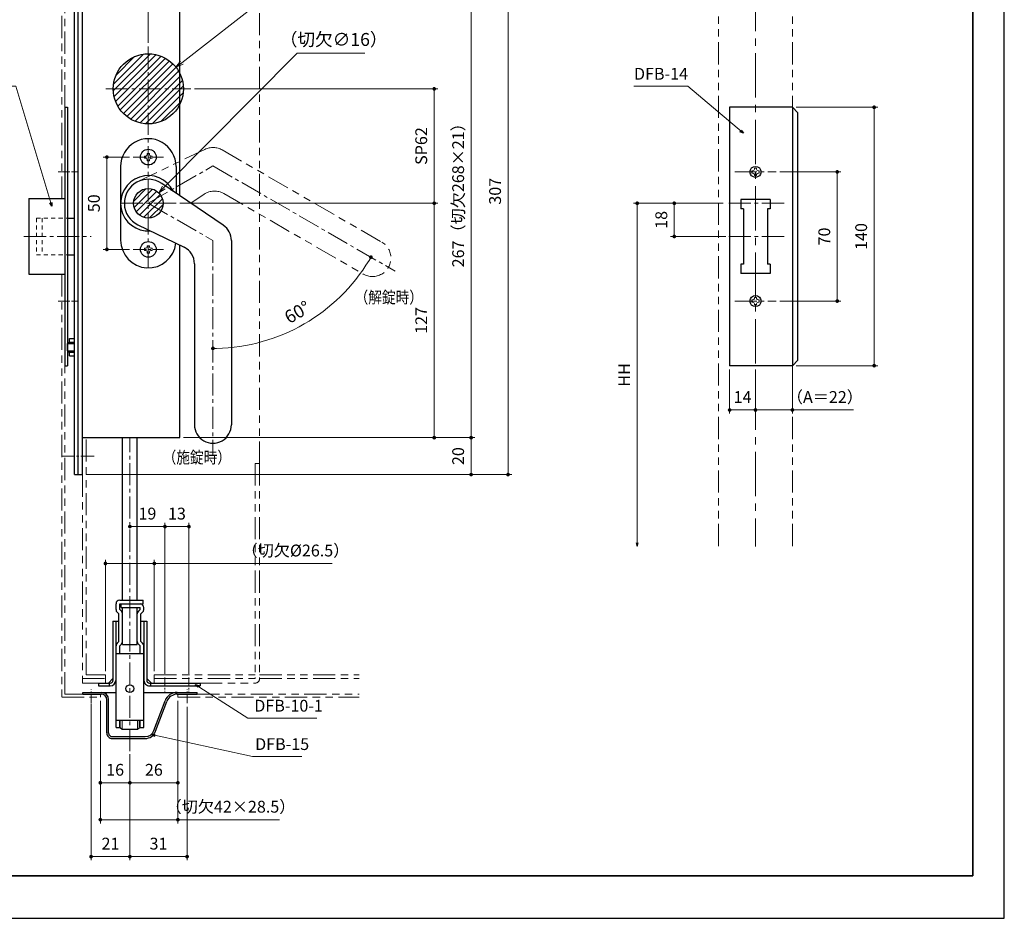
# Model space of a CAD drawing. Units: millimetres. Extents: x 2786 to 3626, y -1919 to -731.
# Drawn here: x 3093 to 3626, y -1919 to -1432 of the extents above; entities that cross this region are included whole.
import ezdxf

# ---------------------------------------------------------------- set-up
doc = ezdxf.new("R2010")
doc.units = ezdxf.units.MM
doc.header["$LTSCALE"] = 2
doc.header["$PDSIZE"] = -3
for name, pattern in [('ハッチング', [2, 1, 1]), ('中心線1', [18, 12, -2, 2, -2]), ('中線', [2, 1, 1]), ('寸法線', [2, 1, 1]), ('想像線1', [14.5, 6, -1.5, 2, -1.5, 2, -1.5]), ('文字', [2, 1, 1]), ('細線', [2, 1, 1]), ('補助線', [2, 1, 1]), ('陰線1', [4, 2.2, -1.8])]:
    doc.linetypes.add(name, pattern=pattern)
for name, color, linetype, lineweight in [('AM_0', 7, '中線', 25), ('AM_11', 2, '想像線1', 15), ('AM_2', 1, '細線', 15), ('AM_3', 6, '陰線1', 15), ('AM_4', 3, '補助線', 15), ('AM_5', 3, '寸法線', 15), ('AM_6', 2, '文字', 15), ('AM_7', 4, '中心線1', 15), ('AM_8', 1, 'ハッチング', 15), ('waku', 7, 'Continuous', 35)]:
    doc.layers.add(name, color=color, linetype=linetype, lineweight=lineweight)
doc.layers.add('size', color=5, linetype='Continuous', lineweight=25, plot=False)
doc.styles.get("Standard").update_dxf_attribs({"font": 'romans.shx', "width": 0.7, "bigfont": 'extfont.shx'})
doc.dimstyles.new('SYS$0', dxfattribs={"dimtxt": 3.2, "dimasz": 1, "dimexe": 1, "dimexo": 1, "dimgap": 1.5, "dimtad": 1, "dimdsep": 46, "dimtxsty": 'STANDARD', "dimblk": 'DOT', "dimcen": 0, "dimclrd": 256, "dimclre": 256, "dimclrt": 2, "dimadec": 0, "dimazin": 2, "dimtp": 0.1, "dimtm": 0.1, "dimtfac": 0.71, "dimtmove": 0, "dimatfit": 3, "dimldrblk": 'OPEN30', "dimfxl": 1, "dimlwd": -1, "dimlwe": -1, "dimarcsym": 1})
doc.dimstyles.new('SYS$2', dxfattribs={"dimtxt": 3.5, "dimasz": 1, "dimexe": 1, "dimexo": 1, "dimgap": 1.5, "dimtad": 1, "dimdsep": 46, "dimtxsty": 'STANDARD', "dimblk": 'DOT', "dimcen": 0, "dimclrd": 256, "dimclre": 256, "dimclrt": 2, "dimadec": 0, "dimazin": 2, "dimtp": 0.1, "dimtm": 0.1, "dimtfac": 0.71, "dimtmove": 0, "dimatfit": 3, "dimfxl": 1, "dimlwd": -1, "dimlwe": -1, "dimarcsym": 1})
doc.dimstyles.new('SYS$3', dxfattribs={"dimtxt": 3.5, "dimasz": 2, "dimexe": 1, "dimexo": 1, "dimgap": 1.5, "dimtad": 1, "dimtoh": 1, "dimdsep": 46, "dimtxsty": 'STANDARD', "dimblk": 'OPEN30', "dimcen": 0, "dimclrd": 256, "dimclre": 256, "dimclrt": 2, "dimadec": 0, "dimazin": 2, "dimtp": 0.1, "dimtm": 0.1, "dimtfac": 0.71, "dimtofl": 0, "dimtmove": 0, "dimatfit": 3, "dimfxl": 1, "dimlwd": -1, "dimlwe": -1, "dimarcsym": 1})
doc.dimstyles.new('SYS$7', dxfattribs={"dimtxt": 5, "dimasz": 2, "dimexe": 1, "dimexo": 1, "dimgap": 1.5, "dimtad": 1, "dimdsep": 46, "dimtxsty": 'STANDARD', "dimblk": 'OPEN30', "dimcen": 0, "dimclrd": 256, "dimclre": 256, "dimclrt": 2, "dimadec": 0, "dimazin": 2, "dimtp": 0.1, "dimtm": 0.1, "dimtfac": 0.71, "dimtmove": 0, "dimatfit": 3, "dimldrblk": 'OPEN30', "dimfxl": 1, "dimlwd": -1, "dimlwe": -1, "dimarcsym": 1})

# ---------------------------------------------------------------- blocks, each defined once
blk = doc.blocks.new('_Dot')
at = {"color": 0, "linetype": 'ByBlock', "lineweight": -2}
blk.add_line((-0.5, 0), (-1, 0), dxfattribs=at)
at = {"color": 0, "linetype": 'ByBlock', "const_width": 0.5}
blk.add_lwpolyline([(-0.25, 0, 1), (0.25, 0, 1)], format="xyb", close=True, dxfattribs=at)
blk = doc.blocks.new('*D15')
at = {"layer": 'AM_5'}
for p, q in [((3179.71, -1531.57), (3319.59, -1531.57)), ((3317.59, -1533.57), (3317.59, -1656.57)), ((3181.71, -1658.57), (3319.59, -1658.57))]:
    blk.add_line(p, q, dxfattribs=at)
at = {"layer": 'Defpoints', "color": 0}
for p in [(3177.71, -1531.57), (3179.71, -1658.57), (3317.59, -1658.57)]:
    blk.add_point(p, dxfattribs=at)
at = {"layer": 'AM_5', "xscale": 2, "yscale": 2, "zscale": 2}
for p, rotation in [((3317.59, -1531.57), 90), ((3317.59, -1658.57), 270)]:
    blk.add_blockref('_Dot', p, dxfattribs=dict(at, rotation=rotation))
at = {"layer": 'AM_5', "color": 2, "insert": (3311.39, -1595.07), "char_height": 6.4, "attachment_point": 5, "rotation": 90}
blk.add_mtext('127', dxfattribs=at)
blk = doc.blocks.new('_OPEN30')
at = {"color": 0, "linetype": 'ByBlock'}
for p, q in [((-1, 0.27), (0, 0)), ((0, 0), (-1, -0.27)), ((0, 0), (-1, 0))]:
    blk.add_line(p, q, dxfattribs=at)
blk = doc.blocks.new('*D16')
at = {"layer": 'AM_5'}
for p, q in [((3187.71, -1469.57), (3319.59, -1469.57)), ((3317.59, -1529.57), (3317.59, -1471.57)), ((3179.71, -1531.57), (3319.59, -1531.57))]:
    blk.add_line(p, q, dxfattribs=at)
at = {"layer": 'Defpoints', "color": 0}
for p in [(3185.71, -1469.57), (3317.59, -1469.57), (3177.71, -1531.57)]:
    blk.add_point(p, dxfattribs=at)
at = {"layer": 'AM_5', "xscale": 2, "yscale": 2, "zscale": 2}
for p, rotation in [((3317.59, -1469.57), 90), ((3317.59, -1531.57), 270)]:
    blk.add_blockref('_Dot', p, dxfattribs=dict(at, rotation=rotation))
at = {"layer": 'AM_5', "color": 2, "insert": (3311.39, -1500.57), "char_height": 6.4, "attachment_point": 5, "rotation": 90}
blk.add_mtext('SP62', dxfattribs=at)
blk = doc.blocks.new('*D7')
at = {"layer": 'AM_5'}
for p, q in [((3181.71, -1391.57), (3339.59, -1391.57)), ((3337.59, -1656.57), (3337.59, -1393.57)), ((3181.71, -1658.57), (3339.59, -1658.57))]:
    blk.add_line(p, q, dxfattribs=at)
at = {"layer": 'Defpoints', "color": 0}
for p in [(3179.71, -1391.57), (3337.59, -1391.57), (3179.71, -1658.57)]:
    blk.add_point(p, dxfattribs=at)
at = {"layer": 'AM_5', "xscale": 2, "yscale": 2, "zscale": 2}
for p, rotation in [((3337.59, -1391.57), 90), ((3337.59, -1658.57), 270)]:
    blk.add_blockref('_Dot', p, dxfattribs=dict(at, rotation=rotation))
at = {"layer": 'AM_5', "color": 2, "insert": (3331.39, -1525.07), "char_height": 6.4, "attachment_point": 5, "rotation": 90}
blk.add_mtext('267（切欠268×21）', dxfattribs=at)
blk = doc.blocks.new('*D8')
at = {"layer": 'AM_5'}
for p, q in [((3152.46, -1506.57), (3138.26, -1506.57)), ((3140.26, -1508.57), (3140.26, -1554.57)), ((3152.46, -1556.57), (3138.26, -1556.57))]:
    blk.add_line(p, q, dxfattribs=at)
at = {"layer": 'Defpoints', "color": 0}
for p in [(3154.46, -1506.57), (3140.26, -1556.57), (3154.46, -1556.57)]:
    blk.add_point(p, dxfattribs=at)
at = {"layer": 'AM_5', "xscale": 2, "yscale": 2, "zscale": 2}
for p, rotation in [((3140.26, -1506.57), 90), ((3140.26, -1556.57), 270)]:
    blk.add_blockref('_Dot', p, dxfattribs=dict(at, rotation=rotation))
at = {"layer": 'AM_5', "color": 2, "insert": (3134.06, -1531.57), "char_height": 6.4, "attachment_point": 5, "rotation": 90}
blk.add_mtext('50', dxfattribs=at)
blk = doc.blocks.new('*D9')
at = {"layer": 'AM_5'}
blk.add_arc((3197.71, -1511.36), 98.85, 271.1593, 328.8407, dxfattribs=at)
at = {"layer": 'Defpoints', "color": 0}
for p in [(3197.71, -1511.36), (3197.71, -1551.78), (3296.45, -1568.37), (3231.52, -1604.25), (3197.71, -1665.79)]:
    blk.add_point(p, dxfattribs=at)
at = {"layer": 'AM_5', "xscale": 2, "yscale": 2, "zscale": 2}
for p, rotation in [((3283.32, -1560.79), 59.42033821375138), ((3197.71, -1610.21), 180.5796617862485)]:
    blk.add_blockref('_Dot', p, dxfattribs=dict(at, rotation=rotation))
at = {"layer": 'AM_5', "color": 2, "insert": (3243.89, -1591.34), "char_height": 7, "attachment_point": 5, "rotation": 30}
blk.add_mtext('60°', dxfattribs=at)
blk = doc.blocks.new('*D10')
at = {"layer": 'AM_5'}
blk.add_line((3228.05, -1418.63), (3180.85, -1455.43), dxfattribs=at)
at = {"layer": 'Defpoints', "color": 0}
for p in [(3177.7, -1457.89), (3147.73, -1481.25)]:
    blk.add_point(p, dxfattribs=at)
at = {"layer": 'AM_5', "xscale": 4, "yscale": 4, "zscale": 4, "rotation": 217.9440805660446}
blk.add_blockref('_OPEN30', (3177.7, -1457.89), dxfattribs=at)
blk = doc.blocks.new('*D11')
at = {"layer": 'AM_5'}
for p, q in [((3243.3, -1450.22), (3171.16, -1523.05)), ((3279.95, -1450.22), (3243.3, -1450.22))]:
    blk.add_line(p, q, dxfattribs=at)
at = {"layer": 'Defpoints', "color": 0}
for p in [(3168.34, -1525.89), (3157.08, -1537.25)]:
    blk.add_point(p, dxfattribs=at)
at = {"layer": 'AM_5', "xscale": 4, "yscale": 4, "zscale": 4, "rotation": 225.2697662551331}
blk.add_blockref('_OPEN30', (3168.34, -1525.89), dxfattribs=at)
at = {"layer": 'AM_5', "color": 2, "insert": (3263.12, -1443.72), "char_height": 7, "attachment_point": 5}
blk.add_mtext('（切欠∅16）', dxfattribs=at)
blk = doc.blocks.new('*D13')
at = {"layer": 'AM_5'}
for p, q in [((3122.71, -1369.57), (3122.71, -1305.71)), ((3162.71, -1444.57), (3162.71, -1305.71)), ((3124.71, -1307.71), (3160.71, -1307.71))]:
    blk.add_line(p, q, dxfattribs=at)
at = {"layer": 'Defpoints', "color": 0}
for p in [(3162.71, -1307.71), (3122.71, -1371.57), (3162.71, -1446.57)]:
    blk.add_point(p, dxfattribs=at)
at = {"layer": 'AM_5', "xscale": 2, "yscale": 2, "zscale": 2, "rotation": 180}
blk.add_blockref('_Dot', (3122.71, -1307.71), dxfattribs=at)
at = {"layer": 'AM_5', "xscale": 2, "yscale": 2, "zscale": 2}
blk.add_blockref('_Dot', (3162.71, -1307.71), dxfattribs=at)
at = {"layer": 'AM_5', "color": 2, "insert": (3139.05, -1301.51), "char_height": 6.4, "attachment_point": 5}
blk.add_mtext('BS40', dxfattribs=at)
blk = doc.blocks.new('*D17')
at = {"layer": 'AM_5'}
for p, q in [((3139.46, -1785.12), (3139.46, -1724.75)), ((3141.46, -1726.75), (3163.96, -1726.75)), ((3165.96, -1785.12), (3165.96, -1724.75)), ((3165.96, -1726.75), (3262.37, -1726.75))]:
    blk.add_line(p, q, dxfattribs=at)
at = {"layer": 'Defpoints', "color": 0}
for p in [(3165.96, -1726.75), (3139.46, -1787.12), (3165.96, -1787.12)]:
    blk.add_point(p, dxfattribs=at)
at = {"layer": 'AM_5', "xscale": 2, "yscale": 2, "zscale": 2, "rotation": 180}
blk.add_blockref('_Dot', (3139.46, -1726.75), dxfattribs=at)
at = {"layer": 'AM_5', "xscale": 2, "yscale": 2, "zscale": 2}
blk.add_blockref('_Dot', (3165.96, -1726.75), dxfattribs=at)
at = {"layer": 'AM_5', "color": 2, "insert": (3242.41, -1720.55), "char_height": 6.4, "attachment_point": 5}
blk.add_mtext('（切欠%%c26.5）', dxfattribs=at)
blk = doc.blocks.new('*D18')
at = {"layer": 'AM_5'}
for p, q in [((3154.71, -1706.75), (3169.71, -1706.75)), ((3171.71, -1786.57), (3171.71, -1704.75))]:
    blk.add_line(p, q, dxfattribs=at)
at = {"layer": 'Defpoints', "color": 0}
for p in [(3171.71, -1706.75), (3152.71, -1746.57), (3171.71, -1788.57)]:
    blk.add_point(p, dxfattribs=at)
at = {"layer": 'AM_5', "xscale": 2, "yscale": 2, "zscale": 2, "rotation": 180}
blk.add_blockref('_Dot', (3152.71, -1706.75), dxfattribs=at)
at = {"layer": 'AM_5', "xscale": 2, "yscale": 2, "zscale": 2}
blk.add_blockref('_Dot', (3171.71, -1706.75), dxfattribs=at)
at = {"layer": 'AM_5', "color": 2, "insert": (3162.21, -1700.55), "char_height": 6.4, "attachment_point": 5}
blk.add_mtext('19', dxfattribs=at)
blk = doc.blocks.new('*D19')
at = {"layer": 'AM_5'}
for p, q in [((3171.71, -1786.57), (3171.71, -1704.75)), ((3173.71, -1706.75), (3182.71, -1706.75)), ((3184.71, -1786.57), (3184.71, -1704.75))]:
    blk.add_line(p, q, dxfattribs=at)
at = {"layer": 'Defpoints', "color": 0}
for p in [(3184.71, -1706.75), (3171.71, -1788.57), (3184.71, -1788.57)]:
    blk.add_point(p, dxfattribs=at)
at = {"layer": 'AM_5', "xscale": 2, "yscale": 2, "zscale": 2, "rotation": 180}
blk.add_blockref('_Dot', (3171.71, -1706.75), dxfattribs=at)
at = {"layer": 'AM_5', "xscale": 2, "yscale": 2, "zscale": 2}
blk.add_blockref('_Dot', (3184.71, -1706.75), dxfattribs=at)
at = {"layer": 'AM_5', "color": 2, "insert": (3178.21, -1700.55), "char_height": 6.4, "attachment_point": 5}
blk.add_mtext('13', dxfattribs=at)
blk = doc.blocks.new('*D20')
at = {"layer": 'AM_5'}
for p, q in [((3131.71, -1802.85), (3131.71, -1887.57)), ((3152.71, -1830.01), (3152.71, -1887.57)), ((3150.71, -1885.57), (3133.71, -1885.57))]:
    blk.add_line(p, q, dxfattribs=at)
at = {"layer": 'Defpoints', "color": 0}
for p in [(3131.71, -1800.85), (3152.71, -1828.01), (3131.71, -1885.57)]:
    blk.add_point(p, dxfattribs=at)
at = {"layer": 'AM_5', "xscale": 2, "yscale": 2, "zscale": 2, "rotation": 180}
blk.add_blockref('_Dot', (3131.71, -1885.57), dxfattribs=at)
at = {"layer": 'AM_5', "xscale": 2, "yscale": 2, "zscale": 2}
blk.add_blockref('_Dot', (3152.71, -1885.57), dxfattribs=at)
at = {"layer": 'AM_5', "color": 2, "insert": (3142.21, -1879.37), "char_height": 6.4, "attachment_point": 5}
blk.add_mtext('21', dxfattribs=at)
blk = doc.blocks.new('*D21')
at = {"layer": 'AM_5'}
for p, q in [((3183.71, -1804.45), (3183.71, -1887.57)), ((3152.71, -1830.01), (3152.71, -1887.57)), ((3154.71, -1885.57), (3181.71, -1885.57))]:
    blk.add_line(p, q, dxfattribs=at)
at = {"layer": 'Defpoints', "color": 0}
for p in [(3183.71, -1802.45), (3152.71, -1828.01), (3183.71, -1885.57)]:
    blk.add_point(p, dxfattribs=at)
at = {"layer": 'AM_5', "xscale": 2, "yscale": 2, "zscale": 2, "rotation": 180}
blk.add_blockref('_Dot', (3152.71, -1885.57), dxfattribs=at)
at = {"layer": 'AM_5', "xscale": 2, "yscale": 2, "zscale": 2}
blk.add_blockref('_Dot', (3183.71, -1885.57), dxfattribs=at)
at = {"layer": 'AM_5', "color": 2, "insert": (3168.21, -1879.37), "char_height": 6.4, "attachment_point": 5}
blk.add_mtext('31', dxfattribs=at)
blk = doc.blocks.new('*D22')
at = {"layer": 'AM_5'}
for p, q in [((3136.71, -1801.22), (3136.71, -1867.57)), ((3178.71, -1801.22), (3178.71, -1867.57)), ((3138.71, -1865.57), (3176.71, -1865.57)), ((3178.71, -1865.57), (3233.73, -1865.57))]:
    blk.add_line(p, q, dxfattribs=at)
at = {"layer": 'Defpoints', "color": 0}
for p in [(3136.71, -1799.22), (3178.71, -1799.22), (3178.71, -1865.57)]:
    blk.add_point(p, dxfattribs=at)
at = {"layer": 'AM_5', "xscale": 2, "yscale": 2, "zscale": 2, "rotation": 180}
blk.add_blockref('_Dot', (3136.71, -1865.57), dxfattribs=at)
at = {"layer": 'AM_5', "xscale": 2, "yscale": 2, "zscale": 2}
blk.add_blockref('_Dot', (3178.71, -1865.57), dxfattribs=at)
at = {"layer": 'AM_5', "color": 2, "insert": (3207.22, -1859.37), "char_height": 6.4, "attachment_point": 5}
blk.add_mtext('（切欠42×28.5）', dxfattribs=at)
blk = doc.blocks.new('*D23')
at = {"layer": 'AM_5'}
for p, q in [((3136.71, -1801.22), (3136.71, -1847.57)), ((3152.71, -1830.01), (3152.71, -1847.57)), ((3150.71, -1845.57), (3138.71, -1845.57))]:
    blk.add_line(p, q, dxfattribs=at)
at = {"layer": 'Defpoints', "color": 0}
for p in [(3136.71, -1799.22), (3152.71, -1828.01), (3136.71, -1845.57)]:
    blk.add_point(p, dxfattribs=at)
at = {"layer": 'AM_5', "xscale": 2, "yscale": 2, "zscale": 2, "rotation": 180}
blk.add_blockref('_Dot', (3136.71, -1845.57), dxfattribs=at)
at = {"layer": 'AM_5', "xscale": 2, "yscale": 2, "zscale": 2}
blk.add_blockref('_Dot', (3152.71, -1845.57), dxfattribs=at)
at = {"layer": 'AM_5', "color": 2, "insert": (3144.71, -1839.37), "char_height": 6.4, "attachment_point": 5}
blk.add_mtext('16', dxfattribs=at)
blk = doc.blocks.new('*D24')
at = {"layer": 'AM_5'}
for p, q in [((3178.71, -1801.22), (3178.71, -1847.57)), ((3152.71, -1830.01), (3152.71, -1847.57)), ((3154.71, -1845.57), (3176.71, -1845.57))]:
    blk.add_line(p, q, dxfattribs=at)
at = {"layer": 'Defpoints', "color": 0}
for p in [(3178.71, -1799.22), (3152.71, -1828.01), (3178.71, -1845.57)]:
    blk.add_point(p, dxfattribs=at)
at = {"layer": 'AM_5', "xscale": 2, "yscale": 2, "zscale": 2, "rotation": 180}
blk.add_blockref('_Dot', (3152.71, -1845.57), dxfattribs=at)
at = {"layer": 'AM_5', "xscale": 2, "yscale": 2, "zscale": 2}
blk.add_blockref('_Dot', (3178.71, -1845.57), dxfattribs=at)
at = {"layer": 'AM_5', "color": 2, "insert": (3165.71, -1839.37), "char_height": 6.4, "attachment_point": 5}
blk.add_mtext('26', dxfattribs=at)
blk = doc.blocks.new('*D57')
at = {"layer": 'AM_5'}
for p, q in [((3474.13, -1531.57), (3425.55, -1531.57)), ((3427.55, -1533.57), (3427.55, -1715.55))]:
    blk.add_line(p, q, dxfattribs=at)
at = {"layer": 'Defpoints', "color": 0}
for p in [(3476.13, -1531.57), (3427.55, -1717.55), (3471.63, -1717.55)]:
    blk.add_point(p, dxfattribs=at)
at = {"layer": 'AM_5', "xscale": 2, "yscale": 2, "zscale": 2}
for name, p, rotation in [('_Dot', (3427.55, -1531.57), 90), ('_OPEN30', (3427.55, -1717.55), 270)]:
    blk.add_blockref(name, p, dxfattribs=dict(at, rotation=rotation))
at = {"layer": 'AM_5', "color": 2, "insert": (3421.35, -1624.56), "char_height": 6.4, "attachment_point": 5, "rotation": 90}
blk.add_mtext('HH', dxfattribs=at)
blk = doc.blocks.new('*D58')
at = {"layer": 'AM_5'}
for p, q in [((3474.13, -1531.57), (3445.63, -1531.57)), ((3447.63, -1533.57), (3447.63, -1547.57)), ((3475.63, -1549.57), (3445.63, -1549.57))]:
    blk.add_line(p, q, dxfattribs=at)
at = {"layer": 'Defpoints', "color": 0}
for p in [(3476.13, -1531.57), (3447.63, -1549.57), (3477.63, -1549.57)]:
    blk.add_point(p, dxfattribs=at)
at = {"layer": 'AM_5', "xscale": 2, "yscale": 2, "zscale": 2}
for p, rotation in [((3447.63, -1531.57), 90), ((3447.63, -1549.57), 270)]:
    blk.add_blockref('_Dot', p, dxfattribs=dict(at, rotation=rotation))
at = {"layer": 'AM_5', "color": 2, "insert": (3441.43, -1540.57), "char_height": 6.4, "attachment_point": 5, "rotation": 90}
blk.add_mtext('18', dxfattribs=at)
blk = doc.blocks.new('*D59')
at = {"layer": 'AM_5'}
for p, q in [((3504.88, -1514.57), (3537.92, -1514.57)), ((3535.92, -1516.57), (3535.92, -1582.57)), ((3504.88, -1584.57), (3537.92, -1584.57))]:
    blk.add_line(p, q, dxfattribs=at)
at = {"layer": 'Defpoints', "color": 0}
for p in [(3502.88, -1514.57), (3502.88, -1584.57), (3535.92, -1584.57)]:
    blk.add_point(p, dxfattribs=at)
at = {"layer": 'AM_5', "xscale": 2, "yscale": 2, "zscale": 2}
for p, rotation in [((3535.92, -1514.57), 90), ((3535.92, -1584.57), 270)]:
    blk.add_blockref('_Dot', p, dxfattribs=dict(at, rotation=rotation))
at = {"layer": 'AM_5', "color": 2, "insert": (3529.72, -1549.57), "char_height": 6.4, "attachment_point": 5, "rotation": 90}
blk.add_mtext('70', dxfattribs=at)
blk = doc.blocks.new('*D60')
at = {"layer": 'AM_5'}
for p, q in [((3477.63, -1621.57), (3477.63, -1645.57)), ((3491.63, -1621.57), (3491.63, -1645.57)), ((3489.63, -1643.57), (3479.63, -1643.57))]:
    blk.add_line(p, q, dxfattribs=at)
at = {"layer": 'Defpoints', "color": 0}
for p in [(3477.63, -1619.57), (3491.63, -1619.57), (3477.63, -1643.57)]:
    blk.add_point(p, dxfattribs=at)
at = {"layer": 'AM_5', "xscale": 2, "yscale": 2, "zscale": 2, "rotation": 180}
blk.add_blockref('_Dot', (3477.63, -1643.57), dxfattribs=at)
at = {"layer": 'AM_5', "xscale": 2, "yscale": 2, "zscale": 2}
blk.add_blockref('_Dot', (3491.63, -1643.57), dxfattribs=at)
at = {"layer": 'AM_5', "color": 2, "insert": (3484.63, -1637.37), "char_height": 6.4, "attachment_point": 5}
blk.add_mtext('14', dxfattribs=at)
blk = doc.blocks.new('*D61')
at = {"layer": 'AM_5'}
for p, q in [((3491.63, -1621.57), (3491.63, -1645.57)), ((3511.63, -1621.57), (3511.63, -1645.57)), ((3493.63, -1643.57), (3509.63, -1643.57)), ((3511.63, -1643.57), (3544.81, -1643.57))]:
    blk.add_line(p, q, dxfattribs=at)
at = {"layer": 'Defpoints', "color": 0}
for p in [(3491.63, -1619.57), (3511.63, -1619.57), (3511.63, -1643.57)]:
    blk.add_point(p, dxfattribs=at)
at = {"layer": 'AM_5', "xscale": 2, "yscale": 2, "zscale": 2, "rotation": 180}
blk.add_blockref('_Dot', (3491.63, -1643.57), dxfattribs=at)
at = {"layer": 'AM_5', "xscale": 2, "yscale": 2, "zscale": 2}
blk.add_blockref('_Dot', (3511.63, -1643.57), dxfattribs=at)
at = {"layer": 'AM_5', "color": 2, "insert": (3529.22, -1637.37), "char_height": 6.4, "attachment_point": 5}
blk.add_mtext('（A＝22）', dxfattribs=at)
blk = doc.blocks.new('*D62')
at = {"layer": 'AM_5'}
for p, q in [((3513.63, -1479.57), (3557.92, -1479.57)), ((3555.92, -1481.57), (3555.92, -1617.57)), ((3513.63, -1619.57), (3557.92, -1619.57))]:
    blk.add_line(p, q, dxfattribs=at)
at = {"layer": 'Defpoints', "color": 0}
for p in [(3511.63, -1479.57), (3511.63, -1619.57), (3555.92, -1619.57)]:
    blk.add_point(p, dxfattribs=at)
at = {"layer": 'AM_5', "xscale": 2, "yscale": 2, "zscale": 2}
for p, rotation in [((3555.92, -1479.57), 90), ((3555.92, -1619.57), 270)]:
    blk.add_blockref('_Dot', p, dxfattribs=dict(at, rotation=rotation))
at = {"layer": 'AM_5', "color": 2, "insert": (3549.72, -1549.57), "char_height": 6.4, "attachment_point": 5, "rotation": 90}
blk.add_mtext('140', dxfattribs=at)
blk = doc.blocks.new('ｌｌｌ')
at = {"layer": 'AM_2'}
for p, q in [((1881.22, -1322.72), (1880.02, -1322.72)), ((1880.02, -1322.72), (1880.02, -1323.32)), ((1881.22, -1322.72), (1881.22, -1323.32)), ((1878.62, -1324.12), (1878.62, -1325.32)), ((1878.62, -1324.12), (1879.22, -1324.12)), ((1878.62, -1325.32), (1879.22, -1325.32)), ((1880.02, -1326.72), (1880.02, -1326.12)), ((1880.02, -1326.72), (1881.22, -1326.72)), ((1881.22, -1326.72), (1881.22, -1326.12)), ((1882.62, -1324.12), (1882.02, -1324.12)), ((1882.62, -1325.32), (1882.02, -1325.32)), ((1882.62, -1325.32), (1882.62, -1324.12))]:
    blk.add_line(p, q, dxfattribs=at)
for centre, start, end in [((1879.22, -1323.32), 270, 360), ((1879.22, -1326.12), 360, 90), ((1882.02, -1323.32), 180, 270), ((1882.02, -1326.12), 90, 180)]:
    blk.add_arc(centre, 0.8, start, end, dxfattribs=at)
blk = doc.blocks.new('*D64')
at = {"layer": 'AM_5'}
for p, q in [((3129.01, -1371.57), (3359.59, -1371.57)), ((3357.59, -1373.57), (3357.59, -1676.57)), ((3129.01, -1678.57), (3359.59, -1678.57))]:
    blk.add_line(p, q, dxfattribs=at)
at = {"layer": 'Defpoints', "color": 0}
for p in [(3127.01, -1371.57), (3127.01, -1678.57), (3357.59, -1678.57)]:
    blk.add_point(p, dxfattribs=at)
at = {"layer": 'AM_5', "xscale": 2, "yscale": 2, "zscale": 2}
for p, rotation in [((3357.59, -1371.57), 90), ((3357.59, -1678.57), 270)]:
    blk.add_blockref('_Dot', p, dxfattribs=dict(at, rotation=rotation))
at = {"layer": 'AM_5', "color": 2, "insert": (3351.39, -1525.07), "char_height": 6.4, "attachment_point": 5, "rotation": 90}
blk.add_mtext('307', dxfattribs=at)
blk = doc.blocks.new('*D65')
at = {"layer": 'AM_5'}
for p, q in [((3181.71, -1658.57), (3339.59, -1658.57)), ((3337.59, -1676.57), (3337.59, -1660.57)), ((3129.01, -1678.57), (3339.59, -1678.57))]:
    blk.add_line(p, q, dxfattribs=at)
at = {"layer": 'Defpoints', "color": 0}
for p in [(3179.71, -1658.57), (3337.59, -1658.57), (3127.01, -1678.57)]:
    blk.add_point(p, dxfattribs=at)
at = {"layer": 'AM_5', "xscale": 2, "yscale": 2, "zscale": 2}
for p, rotation in [((3337.59, -1658.57), 90), ((3337.59, -1678.57), 270)]:
    blk.add_blockref('_Dot', p, dxfattribs=dict(at, rotation=rotation))
at = {"layer": 'AM_5', "color": 2, "insert": (3331.39, -1668.57), "char_height": 6.4, "attachment_point": 5, "rotation": 90}
blk.add_mtext('20', dxfattribs=at)

msp = doc.modelspace()

# ---------------------------------------------------------------- hatches: boundary and pattern name
at = {"layer": 'AM_8'}
h = msp.add_hatch(dxfattribs=at)
h.set_pattern_fill('_U', color=256, scale=2.5, angle=45, style=0, pattern_type=0)
h.set_pattern_definition([(45, (1836.7232, -2091.7964), (-1.767767, 1.767767), [])])
edge = h.paths.add_edge_path()
edge.add_arc((3162.713, -1469.571), 19, 191.45916, 469.17334)
edge.add_arc((3162.713, -1469.571), 19, 109.17334, 191.45916)
h = msp.add_hatch(dxfattribs=at)
h.set_pattern_fill('_U', color=256, scale=2.5, angle=45, style=0, pattern_type=0)
h.set_pattern_definition([(45, (1823.292, -2087.689), (-1.767767, 1.767767), [])])
edge = h.paths.add_edge_path()
edge.add_arc((3162.713, -1531.571), 8, 191.45916, 472.80725)
edge.add_arc((3162.713, -1531.571), 8, 112.80725, 191.45916)

# ---------------------------------------------------------------- linework, layer by layer
at = {"color": 7, "linetype": 'Continuous'}
for p, q in [((3477.635, -1479.571), (3477.635, -1619.571)), ((3511.635, -1479.571), (3477.635, -1479.571)), ((3511.635, -1479.571), (3511.635, -1619.571)), ((3499.635, -1529.571), (3483.635, -1529.571)), ((3483.635, -1529.571), (3483.635, -1534.571)), ((3499.635, -1529.571), (3499.635, -1534.571)), ((3485.135, -1534.571), (3483.635, -1534.571)), ((3485.135, -1534.571), (3485.135, -1564.571)), ((3498.135, -1534.571), (3498.135, -1564.571)), ((3499.635, -1534.571), (3498.135, -1534.571)), ((3485.135, -1564.571), (3483.635, -1564.571)), ((3483.635, -1564.571), (3483.635, -1569.571)), ((3499.635, -1564.571), (3498.135, -1564.571)), ((3499.635, -1564.571), (3499.635, -1569.571)), ((3499.635, -1569.571), (3483.635, -1569.571)), ((3511.635, -1619.571), (3477.635, -1619.571))]:
    msp.add_line(p, q, dxfattribs=at)
at = {"layer": 'AM_0'}
for p, q in [((3122.713, -1678.571), (3122.713, -1371.571)), ((3124.713, -1678.571), (3124.713, -1371.571)), ((3127.013, -1660.571), (3127.013, -1371.571)), ((3179.713, -1527.421), (3179.713, -1391.571)), ((3117.513, -1479.571), (3117.513, -1559.571)), ((3117.513, -1479.571), (3119.013, -1479.571)), ((3119.013, -1479.571), (3119.013, -1559.571)), ((3511.635, -1479.571), (3514.635, -1482.571)), ((3514.635, -1616.571), (3514.635, -1482.571)), ((3147.713, -1511.571), (3147.713, -1551.571)), ((3177.713, -1511.571), (3177.713, -1526.059)), ((3203.342, -1543.513), (3170.031, -1520.827)), ((3098.013, -1529.071), (3117.513, -1529.071)), ((3098.013, -1529.071), (3098.013, -1570.071)), ((3119.013, -1539.571), (3122.713, -1539.571)), ((3157.066, -1543.281), (3182.056, -1555.331)), ((3207.713, -1551.779), (3207.713, -1651.571)), ((3179.713, -1658.571), (3179.713, -1554.201)), ((3117.513, -1559.571), (3117.513, -1619.571)), ((3119.013, -1559.571), (3119.013, -1619.571)), ((3119.013, -1559.571), (3122.713, -1559.571)), ((3127.013, -1604.821), (3127.013, -1561.571)), ((3127.013, -1604.821), (3127.013, -1561.571)), ((3187.713, -1564.338), (3187.713, -1651.571)), ((3098.013, -1570.071), (3117.513, -1570.071)), ((3120.013, -1604.821), (3122.713, -1604.821)), ((3120.013, -1606.821), (3120.013, -1604.821)), ((3119.013, -1607.571), (3119.513, -1607.071)), ((3119.013, -1611.571), (3119.013, -1607.571)), ((3119.013, -1607.571), (3122.713, -1607.571)), ((3119.513, -1607.071), (3122.713, -1607.071)), ((3120.013, -1606.821), (3122.713, -1606.821)), ((3119.513, -1612.071), (3119.013, -1611.571)), ((3119.013, -1611.571), (3122.713, -1611.571)), ((3119.513, -1612.071), (3122.713, -1612.071)), ((3120.013, -1614.321), (3120.013, -1612.321)), ((3120.013, -1612.321), (3122.713, -1612.321)), ((3120.013, -1614.321), (3122.713, -1614.321)), ((3127.013, -1678.571), (3127.013, -1614.321)), ((3117.513, -1619.571), (3119.013, -1619.571)), ((3511.635, -1619.571), (3514.635, -1616.571)), ((3127.013, -1658.571), (3179.713, -1658.571)), ((3148.713, -1746.571), (3148.713, -1658.571)), ((3156.713, -1746.571), (3156.713, -1658.571)), ((3124.713, -1676.571), (3124.713, -1663.371)), ((3122.713, -1678.571), (3124.713, -1678.571)), ((3124.713, -1678.571), (3127.013, -1678.571)), ((3147.913, -1750.571), (3147.913, -1748.571)), ((3143.563, -1758.071), (3143.563, -1790.071)), ((3145.063, -1758.071), (3145.063, -1789.071)), ((3160.363, -1758.071), (3160.363, -1789.071)), ((3161.863, -1758.071), (3161.863, -1790.071)), ((3145.213, -1815.571), (3145.213, -1771.4)), ((3147.213, -1775.571), (3147.213, -1771.4)), ((3158.213, -1775.571), (3158.213, -1771.4)), ((3160.213, -1815.571), (3160.213, -1771.4)), ((3127.213, -1796.571), (3145.213, -1796.571)), ((3127.213, -1797.571), (3127.213, -1796.571)), ((3160.213, -1796.571), (3189.213, -1796.571)), ((3189.213, -1797.571), (3189.213, -1796.571)), ((3127.213, -1797.571), (3137.213, -1797.571)), ((3140.213, -1818.571), (3140.213, -1800.571)), ((3141.213, -1818.571), (3141.213, -1800.571)), ((3165.736, -1817.327), (3171.817, -1801.113)), ((3166.673, -1817.678), (3172.753, -1801.465)), ((3178.371, -1797.571), (3189.213, -1797.571)), ((3145.213, -1811.571), (3160.213, -1811.571)), ((3147.213, -1815.571), (3147.213, -1811.571)), ((3158.213, -1815.571), (3158.213, -1811.571)), ((3143.213, -1820.571), (3161.055, -1820.571)), ((3143.213, -1821.571), (3161.055, -1821.571))]:
    msp.add_line(p, q, dxfattribs=at)
at = {"layer": 'AM_0', "ltscale": 0.5}
for p, q in [((3145.213, -1751.743), (3145.213, -1748.571)), ((3147.213, -1746.571), (3159.913, -1746.571)), ((3147.213, -1748.571), (3159.913, -1748.571)), ((3147.213, -1751.743), (3147.213, -1748.571)), ((3159.913, -1748.571), (3159.913, -1746.571)), ((3146.713, -1754.071), (3145.799, -1753.157)), ((3146.713, -1769.071), (3146.713, -1754.071)), ((3148.127, -1752.657), (3147.213, -1751.743)), ((3147.913, -1750.571), (3158.213, -1750.571)), ((3148.713, -1770.571), (3148.713, -1750.571)), ((3156.713, -1770.571), (3156.713, -1750.571)), ((3157.299, -1752.657), (3158.213, -1751.743)), ((3158.213, -1751.743), (3158.213, -1750.571)), ((3158.713, -1754.071), (3159.627, -1753.157)), ((3158.713, -1769.071), (3158.713, -1754.071)), ((3160.213, -1751.743), (3160.213, -1750.571)), ((3143.563, -1758.071), (3146.713, -1758.071)), ((3158.713, -1758.071), (3161.863, -1758.071)), ((3145.799, -1769.986), (3146.713, -1769.071)), ((3147.213, -1771.4), (3148.127, -1770.486)), ((3148.713, -1770.571), (3156.713, -1770.571)), ((3158.213, -1771.4), (3157.299, -1770.486)), ((3159.627, -1769.986), (3158.713, -1769.071)), ((3145.213, -1775.571), (3160.213, -1775.571)), ((3135.713, -1791.571), (3142.063, -1791.571)), ((3135.713, -1791.571), (3135.713, -1793.071)), ((3141.063, -1791.571), (3143.563, -1789.071)), ((3141.563, -1791.571), (3141.563, -1793.071)), ((3145.063, -1789.071), (3145.063, -1790.071)), ((3160.363, -1789.071), (3160.363, -1790.071)), ((3161.863, -1789.071), (3164.363, -1791.571)), ((3163.363, -1791.571), (3190.713, -1791.571)), ((3163.863, -1791.571), (3163.863, -1793.071)), ((3190.713, -1791.571), (3190.713, -1793.071)), ((3135.713, -1793.071), (3142.063, -1793.071)), ((3163.363, -1793.071), (3190.713, -1793.071)), ((3147.513, -1815.571), (3147.513, -1811.571)), ((3157.913, -1815.571), (3157.913, -1811.571)), ((3145.213, -1815.571), (3147.213, -1815.571)), ((3147.513, -1815.571), (3148.513, -1816.571)), ((3148.513, -1816.571), (3156.913, -1816.571)), ((3156.913, -1816.571), (3157.913, -1815.571)), ((3158.213, -1815.571), (3160.213, -1815.571))]:
    msp.add_line(p, q, dxfattribs=at)
at = {"layer": 'AM_0'}
for centre, radius in [((3162.713, -1469.571), 19), ((3162.713, -1506.571), 4.25), ((3491.635, -1514.571), 3), ((3162.713, -1531.571), 8), ((3162.713, -1556.571), 4.25), ((3491.635, -1584.571), 3), ((3152.713, -1794.571), 2.1)]:
    msp.add_circle(centre, radius, dxfattribs=at)
for centre, radius, start, end in [((3162.713, -1511.571), 15, 0, 180.00001), ((3162.713, -1531.571), 15, 25.81654, 274.18346), ((3162.713, -1531.571), 13, 55.74298, 244.25702), ((3197.713, -1551.779), 10, 0, 55.74298), ((3162.713, -1551.571), 15, 179.99999, 353.78916), ((3177.713, -1564.338), 10, 0, 64.25703), ((3197.713, -1651.571), 10, 179.99999, 0.00001), ((3137.213, -1800.571), 4, 0, 90), ((3178.371, -1803.571), 7, 90, 159.44396), ((3137.213, -1800.571), 3, 0, 90), ((3178.371, -1803.571), 6, 90, 159.44396), ((3143.213, -1818.571), 3, 179.99999, 270), ((3143.213, -1818.571), 2, 179.99999, 270), ((3161.055, -1815.571), 5, 270, 339.44397), ((3161.055, -1815.571), 6, 270, 339.44397)]:
    msp.add_arc(centre, radius, start, end, dxfattribs=at)
at = {"layer": 'AM_0', "ltscale": 0.5}
for centre, radius, start, end in [((3147.213, -1748.571), 2, 90, 180), ((3158.213, -1750.571), 2, 360, 90), ((3147.213, -1751.743), 2, 180, 224.99996), ((3146.713, -1754.071), 2, 0, 45.00004), ((3158.713, -1754.071), 2, 134.99996, 180), ((3158.213, -1751.743), 2, 315.00008, 0), ((3147.213, -1771.4), 2, 134.99996, 180), ((3146.713, -1769.071), 2, 315.00011, 0), ((3158.713, -1769.071), 2, 180, 224.99987), ((3158.213, -1771.4), 2, 0, 45.00003), ((3142.063, -1790.071), 1.5, 270, 0), ((3142.063, -1790.071), 3, 270, 0), ((3163.363, -1790.071), 3, 179.99999, 270), ((3163.363, -1790.071), 1.5, 179.99999, 270)]:
    msp.add_arc(centre, radius, start, end, dxfattribs=at)
at = {"layer": 'AM_11'}
for p, q in [((3115.863, -1529.071), (3115.863, -1184.921)), ((3117.513, -1479.571), (3117.513, -1186.571)), ((3471.635, -1270.299), (3471.635, -1717.546)), ((3511.635, -1270.299), (3511.635, -1717.546)), ((3223.013, -1672.571), (3223.013, -1293.571)), ((3193.369, -1502.357), (3157.066, -1519.862)), ((3202.713, -1502.704), (3289.136, -1552.6)), ((3185.807, -1531.571), (3192.961, -1526.699)), ((3203.59, -1526.304), (3279.136, -1569.921)), ((3115.863, -1570.071), (3115.863, -1799.221)), ((3117.513, -1797.571), (3117.513, -1619.571)), ((3129.013, -1659.571), (3129.013, -1787.121)), ((3220.513, -1672.571), (3220.513, -1789.071)), ((3220.513, -1672.571), (3223.013, -1672.571)), ((3223.013, -1672.571), (3223.013, -1789.071)), ((3127.013, -1678.571), (3127.013, -1791.571)), ((3127.013, -1789.071), (3139.463, -1789.071)), ((3127.013, -1791.571), (3135.713, -1791.571)), ((3129.013, -1787.121), (3139.463, -1787.121)), ((3139.463, -1787.121), (3139.463, -1791.571)), ((3165.963, -1787.121), (3220.513, -1787.121)), ((3165.963, -1787.121), (3165.963, -1791.571)), ((3165.963, -1789.071), (3220.513, -1789.071)), ((3190.713, -1791.571), (3220.513, -1791.571)), ((3223.013, -1787.121), (3277.013, -1787.121)), ((3223.013, -1789.071), (3277.013, -1789.071)), ((3115.863, -1799.221), (3136.713, -1799.221)), ((3117.513, -1797.571), (3127.213, -1797.571)), ((3136.713, -1797.571), (3136.713, -1799.221)), ((3178.713, -1797.571), (3178.713, -1799.221)), ((3178.713, -1799.221), (3277.013, -1799.221)), ((3189.213, -1797.571), (3277.013, -1797.571))]:
    msp.add_line(p, q, dxfattribs=at)
for centre, radius, start, end in [((3197.713, -1511.364), 10, 60, 115.74298), ((3198.59, -1534.964), 10, 60, 124.25703), ((3284.136, -1561.26), 10, 239.99999, 60.00001), ((3220.513, -1789.071), 2.5, 270.00002, 0)]:
    msp.add_arc(centre, radius, start, end, dxfattribs=at)
at = {"layer": 'AM_2', "ltscale": 0.5}
for p, q in [((3148.513, -1816.571), (3148.513, -1811.571)), ((3156.913, -1816.571), (3156.913, -1811.571))]:
    msp.add_line(p, q, dxfattribs=at)
at = {"layer": 'AM_3', "ltscale": 0.5}
for p, q in [((3102.113, -1539.571), (3119.013, -1539.571)), ((3102.113, -1539.571), (3102.113, -1559.571)), ((3105.113, -1539.571), (3105.113, -1559.571)), ((3102.113, -1559.571), (3119.013, -1559.571))]:
    msp.add_line(p, q, dxfattribs=at)
at = {"layer": 'AM_7'}
msp.add_line((3491.635, -1270.299), (3491.635, -1717.546), dxfattribs=at)
at = {"layer": 'AM_7', "ltscale": 0.5}
for p, q in [((3162.713, -1446.571), (3162.713, -1566.571)), ((3139.713, -1469.571), (3185.713, -1469.571)), ((3162.713, -1531.571), (3197.713, -1511.364)), ((3197.713, -1511.364), (3296.451, -1568.37)), ((3480.385, -1514.571), (3502.885, -1514.571)), ((3147.713, -1531.571), (3177.713, -1531.571)), ((3162.713, -1531.571), (3197.713, -1551.779)), ((3507.135, -1531.571), (3476.135, -1531.571)), ((3095.28, -1549.571), (3131.678, -1549.571)), ((3197.713, -1551.779), (3197.713, -1665.791)), ((3507.135, -1549.571), (3476.135, -1549.571)), ((3480.385, -1584.571), (3502.885, -1584.571)), ((3152.713, -1828.372), (3152.713, -1658.571))]:
    msp.add_line(p, q, dxfattribs=at)
at = {"layer": 'AM_7', "ltscale": 0.3}
for p, q in [((3154.462, -1506.571), (3170.962, -1506.571)), ((3154.462, -1556.571), (3170.962, -1556.571)), ((3133.393, -1668.571), (3116.033, -1668.571))]:
    msp.add_line(p, q, dxfattribs=at)
at = {"layer": 'AM_7', "ltscale": 0.2}
for p, q in [((3113.863, -1514.571), (3124.163, -1514.571)), ((3113.863, -1584.571), (3124.163, -1584.571)), ((3171.713, -1788.571), (3171.713, -1796.071)), ((3184.713, -1788.571), (3184.713, -1796.071)), ((3131.713, -1802.444), (3131.713, -1794.944)), ((3183.713, -1802.452), (3183.713, -1794.952))]:
    msp.add_line(p, q, dxfattribs=at)
at = {"layer": 'size'}
for p, q in [((3626.426, -1919.001), (3626.426, -731.001)), ((2786.426, -1919.001), (3626.426, -1919.001))]:
    msp.add_line(p, q, dxfattribs=at)
at = {"layer": 'waku'}
for p, q in [((3609.426, -1896.001), (3609.426, -754.001)), ((2803.426, -1896.001), (3609.426, -1896.001))]:
    msp.add_line(p, q, dxfattribs=at)

# ---------------------------------------------------------------- block references
at = {"layer": 'AM_4'}
for p in [(1282.098, -181.851), (1611.02, -189.851), (1282.098, -231.851), (1611.02, -259.851)]:
    msp.add_blockref('ｌｌｌ', p, dxfattribs=at)

# ---------------------------------------------------------------- texts
at = {"layer": 'AM_4', "color": 2, "char_height": 6.4, "attachment_point": 7}
for s, insert in [('DFB-14', (3425.807, -1466.616)), ('DFB-10-1', (3220.109, -1809.009)), ('DFB-15', (3220.558, -1829.802))]:
    msp.add_mtext(s, dxfattribs=dict(at, insert=insert))
at = {"layer": 'AM_6', "width": 0.848911}
for s, p in [('（解錠時）', (3274.449, -1585.728)), ('（施錠時）', (3170.445, -1672.443))]:
    msp.add_text(s, height=6.4, dxfattribs=at).set_placement(p)

# ---------------------------------------------------------------- dimensions: what is measured, and where the dimension line sits
at = {"layer": 'AM_5'}
for base, p1, p2, text, picture, middle in [((3162.713, -1307.707), (3122.713, -1371.571), (3162.713, -1446.571), 'BS<>', '*D13', (3139.055, -1307.707)), ((3165.963, -1726.75), (3139.463, -1787.121), (3165.963, -1787.121), '（切欠%%c<>）', '*D17', (3242.411, -1726.75))]:
    dim = msp.add_linear_dim(base=base, p1=p1, p2=p2, text=text, dimstyle='SYS$0', override={"dimscale": 2}, dxfattribs=at)
    dim.commit()
    dim.dimension.update_dxf_attribs({"geometry": picture, "text_midpoint": middle, "dimtype": 160})
for base, p1, p2, picture, middle in [((3357.587, -1678.571), (3127.013, -1371.571), (3127.013, -1678.571), '*D64', (3351.387, -1525.071)), ((3555.916, -1619.571), (3511.635, -1479.571), (3511.635, -1619.571), '*D62', (3549.716, -1549.571)), ((3140.256, -1556.571), (3154.462, -1506.571), (3154.462, -1556.571), '*D8', (3134.056, -1531.571)), ((3317.587, -1658.571), (3177.713, -1531.571), (3179.713, -1658.571), '*D15', (3311.387, -1595.071)), ((3447.635, -1549.571), (3476.135, -1531.571), (3477.635, -1549.571), '*D58', (3441.435, -1540.571)), ((3337.587, -1658.571), (3127.013, -1678.571), (3179.713, -1658.571), '*D65', (3331.387, -1668.571))]:
    dim = msp.add_linear_dim(base=base, p1=p1, p2=p2, angle=90, dimstyle='SYS$0', override={"dimscale": 2}, dxfattribs=at)
    dim.commit()
    dim.dimension.update_dxf_attribs({"geometry": picture, "text_midpoint": middle})
for base, p1, p2, text, override, picture, middle in [((3337.587, -1391.571), (3179.713, -1658.571), (3179.713, -1391.571), '<>（切欠268×21）', {"dimscale": 2}, '*D7', (3331.387, -1525.071)), ((3317.587, -1469.571), (3177.713, -1531.571), (3185.713, -1469.571), 'SP<>', {"dimscale": 2}, '*D16', (3311.387, -1500.571)), ((3427.553, -1717.546), (3476.135, -1531.571), (3471.635, -1717.546), 'HH', {"dimscale": 2, "dimblk1": 'Dot', "dimblk2": 'OPEN30', "dimsah": 1, "dimse2": 1}, '*D57', (3421.353, -1624.559))]:
    dim = msp.add_linear_dim(base=base, p1=p1, p2=p2, angle=90, text=text, dimstyle='SYS$0', override=override, dxfattribs=at)
    dim.commit()
    dim.dimension.update_dxf_attribs({"geometry": picture, "text_midpoint": middle})
for p1, p2, text, picture, middle in [((3147.729, -1481.254), (3177.696, -1457.888), ' ', '*D10', (3228.046, -1418.63)), ((3157.083, -1537.255), (3168.343, -1525.888), '（切欠<>）', '*D11', (3263.124, -1450.221))]:
    dim = msp.add_diameter_dim_2p(p1=p1, p2=p2, text=text, dimstyle='SYS$3', override={"dimscale": 2}, dxfattribs=at)
    dim.commit()
    dim.dimension.update_dxf_attribs({"geometry": picture, "text_midpoint": middle, "dimtype": 163})
dim = msp.add_angular_dim_2l(base=(3231.52, -1604.248), line1=((3197.713, -1551.779), (3197.713, -1665.791)), line2=((3197.713, -1511.364), (3296.451, -1568.37)), dimstyle='SYS$2', override={"dimscale": 2}, dxfattribs=at)
dim.commit()
dim.dimension.update_dxf_attribs({"geometry": '*D9', "text_midpoint": (3243.885, -1591.337)})
dim = msp.add_linear_dim(base=(3535.916, -1584.571), p1=(3502.885, -1514.571), p2=(3502.885, -1584.571), angle=90, dimstyle='SYS$0', override={"dimscale": 2}, dxfattribs=at)
dim.commit()
dim.dimension.update_dxf_attribs({"geometry": '*D59', "text_midpoint": (3535.916, -1549.571), "dimtype": 160})
for base, p1, p2, override, picture, middle in [((3477.635, -1643.571), (3491.635, -1619.571), (3477.635, -1619.571), {"dimscale": 2}, '*D60', (3484.635, -1637.371)), ((3171.713, -1706.75), (3152.713, -1746.571), (3171.713, -1788.571), {"dimscale": 2, "dimse1": 1}, '*D18', (3162.213, -1700.55)), ((3184.713, -1706.75), (3171.713, -1788.571), (3184.713, -1788.571), {"dimscale": 2}, '*D19', (3178.213, -1700.55)), ((3131.713, -1885.571), (3152.713, -1828.013), (3131.713, -1800.849), {"dimscale": 2}, '*D20', (3142.213, -1879.371)), ((3136.713, -1845.571), (3152.713, -1828.013), (3136.713, -1799.221), {"dimscale": 2}, '*D23', (3144.713, -1839.371)), ((3178.713, -1845.571), (3152.713, -1828.013), (3178.713, -1799.221), {"dimscale": 2}, '*D24', (3165.713, -1839.371)), ((3183.713, -1885.571), (3152.713, -1828.013), (3183.713, -1802.452), {"dimscale": 2}, '*D21', (3168.213, -1879.371))]:
    dim = msp.add_linear_dim(base=base, p1=p1, p2=p2, dimstyle='SYS$0', override=override, dxfattribs=at)
    dim.commit()
    dim.dimension.update_dxf_attribs({"geometry": picture, "text_midpoint": middle})
for base, p1, p2, text, picture, middle in [((3511.635, -1643.571), (3491.635, -1619.571), (3511.635, -1619.571), '（A＝22）', '*D61', (3529.222, -1637.371)), ((3178.713, -1865.571), (3136.713, -1799.221), (3178.713, -1799.221), '（切欠42×28.5）', '*D22', (3207.222, -1859.371))]:
    dim = msp.add_linear_dim(base=base, p1=p1, p2=p2, text=text, dimstyle='SYS$0', override={"dimscale": 2}, dxfattribs=at)
    dim.commit()
    dim.dimension.update_dxf_attribs({"geometry": picture, "text_midpoint": middle})

# ---------------------------------------------------------------- leaders
at = {"layer": 'AM_4', "annotation_type": 0, "has_hookline": 1}
for points, hookline_direction, text_width in [([(3110.424, -1533.178), (3090.854, -1468.116), (3088.854, -1468.116)], 1, 25.6), ([(3485.064, -1493.667), (3454.907, -1468.116), (3452.907, -1468.116)], 1, 25.6), ([(3188.153, -1792.307), (3216.609, -1810.509), (3218.609, -1810.509)], 0, 33.92), ([(3164.403, -1819.473), (3219.058, -1831.302)], 0, 25.387)]:
    msp.add_leader(points, dimstyle='SYS$7', override={"dimgap": 1.5, "dimtad": 1}, dxfattribs=dict(at, hookline_direction=hookline_direction, text_width=text_width))

doc.saveas('drawing.dxf')
